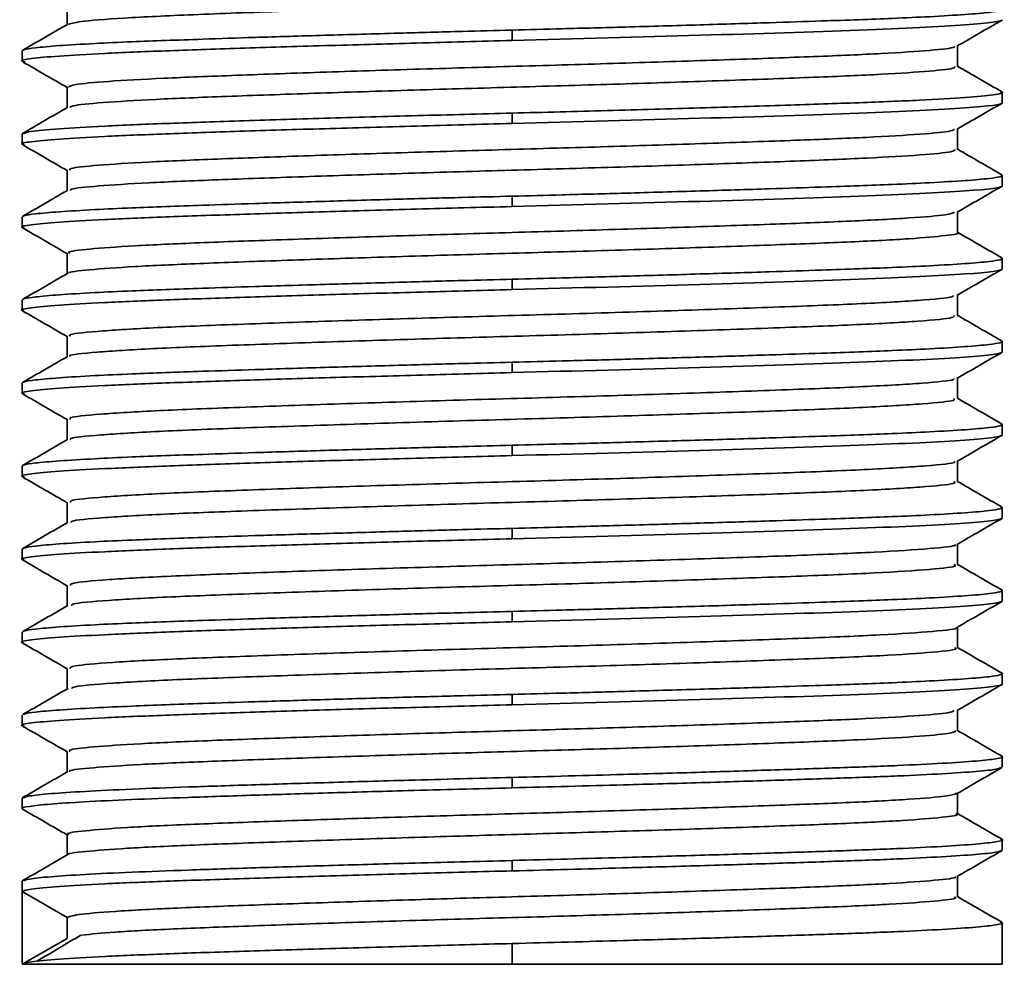
# Model space of a CAD drawing. Units: millimetres. Extents: x 54 to 177, y 84 to 198.
# Drawn here: x 81 to 93, y 139 to 151 of the extents above; entities that cross this region are included whole.
import ezdxf

# ---------------------------------------------------------------- set-up
doc = ezdxf.new("R2010")
doc.units = ezdxf.units.MM

msp = doc.modelspace()

# ---------------------------------------------------------------- linework, layer by layer
at = {"color": 7, "linetype": 'Continuous', "lineweight": 35}
for p, q in [((81.117, 151.114), (81.117, 150.854)), ((86.794, 150.651), (86.794, 150.784)), ((92.471, 150.321), (92.471, 150.581)), ((80.544, 150.519), (80.544, 150.387)), ((81.117, 150.056), (81.117, 149.795)), ((93.044, 149.858), (93.044, 149.99)), ((86.794, 149.593), (86.794, 149.725)), ((80.544, 149.461), (80.544, 149.328)), ((92.471, 149.262), (92.471, 149.523)), ((81.117, 148.998), (81.117, 148.737)), ((93.044, 148.799), (93.044, 148.932)), ((86.794, 148.535), (86.794, 148.667)), ((92.471, 148.204), (92.471, 148.465)), ((80.544, 148.402), (80.544, 148.27)), ((81.117, 147.939), (81.117, 147.679)), ((93.044, 147.741), (93.044, 147.873)), ((86.794, 147.476), (86.794, 147.609)), ((80.544, 147.344), (80.544, 147.212)), ((92.471, 147.146), (92.471, 147.406)), ((81.117, 146.881), (81.117, 146.62)), ((93.044, 146.683), (93.044, 146.815)), ((86.794, 146.418), (86.794, 146.55)), ((80.544, 146.286), (80.544, 146.153)), ((92.471, 146.087), (92.471, 146.348)), ((81.117, 145.823), (81.117, 145.562)), ((93.044, 145.624), (93.044, 145.757)), ((86.794, 145.36), (86.794, 145.492)), ((92.471, 145.029), (92.471, 145.29)), ((80.544, 145.227), (80.544, 145.095)), ((81.117, 144.764), (81.117, 144.504)), ((93.044, 144.566), (93.044, 144.698)), ((86.794, 144.301), (86.794, 144.433)), ((80.544, 144.169), (80.544, 144.037)), ((92.471, 143.971), (92.471, 144.231)), ((81.117, 143.706), (81.117, 143.445)), ((93.044, 143.508), (93.044, 143.64)), ((86.794, 143.243), (86.794, 143.375)), ((92.471, 142.912), (92.471, 143.173)), ((80.544, 143.111), (80.544, 142.978)), ((81.117, 142.648), (81.117, 142.387)), ((93.044, 142.449), (93.044, 142.582)), ((86.794, 142.185), (86.794, 142.317)), ((80.544, 142.052), (80.544, 141.92)), ((92.471, 141.854), (92.471, 142.115)), ((81.117, 141.589), (81.117, 141.328)), ((93.044, 141.391), (93.044, 141.523)), ((86.794, 141.126), (86.794, 141.259)), ((92.468, 141.055), (92.453, 141.06)), ((92.471, 140.796), (92.471, 141.056)), ((80.544, 140.994), (80.544, 140.862)), ((81.117, 140.531), (81.117, 140.27)), ((93.044, 140.333), (93.044, 140.465)), ((86.794, 140.068), (86.794, 140.2)), ((80.544, 139.936), (80.544, 139.804)), ((92.471, 139.737), (92.471, 139.998)), ((80.544, 139.803), (81.117, 139.473)), ((80.544, 138.877), (80.544, 139.803)), ((81.117, 139.473), (81.117, 139.208)), ((93.044, 138.877), (93.044, 139.406)), ((81.117, 139.208), (80.544, 138.877)), ((86.794, 138.877), (86.794, 139.142)), ((80.544, 138.877), (86.794, 138.877)), ((86.794, 138.877), (93.044, 138.877))]:
    msp.add_line(p, q, dxfattribs=at)
for points, knots in [([(81.134, 150.856), (81.18, 150.87), (81.276, 150.898), (81.889, 150.943), (82.817, 150.985), (84.021, 151.029), (85.412, 151.075), (86.896, 151.117), (88.373, 151.16), (89.744, 151.206), (90.916, 151.249), (91.802, 151.292), (92.37, 151.337), (92.433, 151.365), (92.463, 151.379)], [0, 0, 0, 0, 0.077933, 0.163037, 0.246485, 0.330355, 0.415462, 0.498935, 0.582777, 0.667886, 0.751385, 0.8352, 0.92031, 1, 1, 1, 1]), ([(86.794, 150.784), (87.006, 150.789), (87.492, 150.802), (88.3, 150.824), (89.195, 150.85), (90.034, 150.876), (90.702, 150.898), (91.221, 150.916), (91.689, 150.934), (92.164, 150.956), (92.592, 150.982), (92.884, 151.008), (93.016, 151.03), (93.055, 151.045), (93.036, 151.053), (93.03, 151.055)], [0, 0, 0, 0, 0.063186, 0.144259, 0.243203, 0.341999, 0.423072, 0.486406, 0.549667, 0.63074, 0.729609, 0.828478, 0.909551, 0.972812, 1, 1, 1, 1]), ([(81.122, 150.856), (81.026, 150.801), (80.833, 150.69), (80.641, 150.579), (80.545, 150.523)], [0, 0, 0, 0, 0.499984, 1, 1, 1, 1]), ([(86.794, 150.651), (87.612, 150.673), (88.43, 150.695), (89.942, 150.739), (90.635, 150.761), (91.792, 150.806), (92.255, 150.828), (92.881, 150.872), (93.044, 150.894), (93.044, 150.916)], [0, 0, 0, 0, 0.25, 0.25, 0.5, 0.5, 0.75, 0.75, 1, 1, 1, 1]), ([(92.464, 150.577), (92.56, 150.633), (92.751, 150.743), (92.942, 150.854), (93.038, 150.909)], [0, 0, 0, 0, 0.4999785, 1, 1, 1, 1]), ([(80.556, 150.525), (80.561, 150.529), (80.575, 150.539), (80.708, 150.559), (80.994, 150.585), (81.424, 150.611), (81.898, 150.633), (82.367, 150.651), (82.885, 150.669), (83.554, 150.692), (84.392, 150.717), (85.287, 150.743), (86.095, 150.765), (86.581, 150.778), (86.794, 150.784)], [0, 0, 0, 0, 0.041977, 0.127371, 0.231508, 0.335646, 0.42104, 0.487672, 0.554227, 0.639621, 0.743836, 0.847899, 0.933293, 1, 1, 1, 1]), ([(80.583, 150.376), (80.567, 150.379), (80.503, 150.394), (80.635, 150.42), (80.98, 150.453), (81.565, 150.486), (82.346, 150.519), (83.299, 150.552), (84.387, 150.585), (85.567, 150.618), (86.385, 150.64), (86.794, 150.651)], [0, 0, 0, 0, 0.039316, 0.159401, 0.279487, 0.399572, 0.519658, 0.639743, 0.759829, 0.879914, 1, 1, 1, 1]), ([(81.135, 150.056), (81.15, 150.067), (81.181, 150.091), (81.606, 150.13), (82.306, 150.17), (83.258, 150.207), (84.403, 150.248), (85.683, 150.289), (87.019, 150.327), (88.344, 150.366), (89.588, 150.407), (90.673, 150.446), (91.551, 150.484), (92.149, 150.525), (92.445, 150.557), (92.434, 150.573), (92.432, 150.577)], [0, 0, 0, 0, 0.06453, 0.141228, 0.217531, 0.292273, 0.368612, 0.445292, 0.520304, 0.596036, 0.672841, 0.748593, 0.82359, 0.900263, 0.976615, 1, 1, 1, 1]), ([(80.557, 150.376), (80.652, 150.321), (80.839, 150.213), (81.026, 150.105), (81.117, 150.053)], [0, 0, 0, 0, 0.511904, 1, 1, 1, 1]), ([(81.151, 149.797), (81.164, 149.806), (81.196, 149.828), (81.607, 149.865), (82.306, 149.906), (83.258, 149.943), (84.403, 149.983), (85.683, 150.024), (87.019, 150.062), (88.344, 150.101), (89.588, 150.143), (90.673, 150.182), (91.55, 150.22), (92.153, 150.261), (92.459, 150.295), (92.44, 150.314), (92.433, 150.321)], [0, 0, 0, 0, 0.053553, 0.129872, 0.205797, 0.28017, 0.356131, 0.432433, 0.507074, 0.582432, 0.658857, 0.734235, 0.808861, 0.885155, 0.96113, 1, 1, 1, 1]), ([(93.04, 149.996), (92.944, 150.051), (92.754, 150.161), (92.565, 150.27), (92.471, 150.325)], [0, 0, 0, 0, 0.5069588, 1, 1, 1, 1]), ([(86.794, 149.725), (87.199, 149.736), (88.017, 149.757), (89.201, 149.791), (90.292, 149.826), (91.242, 149.858), (92.021, 149.89), (92.609, 149.924), (92.952, 149.958), (93.084, 149.982), (93.026, 149.995), (93.015, 149.998)], [0, 0, 0, 0, 0.120082, 0.24252, 0.364958, 0.48504, 0.605122, 0.72756, 0.849998, 0.97008, 1, 1, 1, 1]), ([(86.794, 149.593), (87.612, 149.615), (88.43, 149.637), (89.942, 149.681), (90.635, 149.703), (91.792, 149.747), (92.255, 149.769), (92.881, 149.813), (93.044, 149.836), (93.044, 149.858)], [0, 0, 0, 0, 0.25, 0.25, 0.5, 0.5, 0.75, 0.75, 1, 1, 1, 1]), ([(92.468, 149.522), (92.564, 149.577), (92.755, 149.687), (92.946, 149.798), (93.042, 149.853)], [0, 0, 0, 0, 0.49998, 1, 1, 1, 1]), ([(81.12, 149.797), (81.024, 149.741), (80.831, 149.63), (80.639, 149.519), (80.543, 149.463)], [0, 0, 0, 0, 0.499977, 1, 1, 1, 1]), ([(80.561, 149.465), (80.582, 149.474), (80.627, 149.494), (80.986, 149.527), (81.565, 149.561), (82.347, 149.593), (83.296, 149.625), (84.386, 149.659), (85.571, 149.693), (86.389, 149.715), (86.794, 149.725)], [0, 0, 0, 0, 0.107546, 0.236099, 0.364653, 0.490733, 0.616813, 0.745366, 0.87392, 1, 1, 1, 1]), ([(80.573, 149.32), (80.562, 149.323), (80.503, 149.337), (80.637, 149.361), (80.979, 149.395), (81.565, 149.428), (82.346, 149.461), (83.299, 149.494), (84.387, 149.527), (85.567, 149.56), (86.385, 149.582), (86.794, 149.593)], [0, 0, 0, 0, 0.029284, 0.150624, 0.271963, 0.393303, 0.514642, 0.635982, 0.757321, 0.878661, 1, 1, 1, 1]), ([(81.153, 148.998), (81.15, 149.005), (81.142, 149.026), (81.479, 149.061), (82.111, 149.102), (83.009, 149.14), (84.111, 149.18), (85.367, 149.221), (86.695, 149.26), (88.029, 149.298), (89.3, 149.339), (90.428, 149.379), (91.36, 149.416), (92.032, 149.457), (92.409, 149.493), (92.426, 149.514), (92.433, 149.521)], [0, 0, 0, 0, 0.045952, 0.122018, 0.198205, 0.272677, 0.348213, 0.424599, 0.499724, 0.574511, 0.650842, 0.726635, 0.800996, 0.87702, 0.953238, 1, 1, 1, 1]), ([(80.551, 149.321), (80.647, 149.266), (80.835, 149.157), (81.024, 149.047), (81.117, 148.994)], [0, 0, 0, 0, 0.50674, 1, 1, 1, 1]), ([(81.16, 148.741), (81.16, 148.746), (81.159, 148.764), (81.483, 148.797), (82.11, 148.838), (83.009, 148.875), (84.111, 148.915), (85.367, 148.956), (86.695, 148.995), (88.029, 149.033), (89.3, 149.074), (90.429, 149.114), (91.36, 149.152), (92.034, 149.192), (92.423, 149.23), (92.438, 149.253), (92.444, 149.262)], [0, 0, 0, 0, 0.030025, 0.106536, 0.183166, 0.258073, 0.33405, 0.410882, 0.486444, 0.561667, 0.638444, 0.714679, 0.789474, 0.865942, 0.942604, 1, 1, 1, 1]), ([(93.036, 148.939), (92.94, 148.995), (92.752, 149.104), (92.563, 149.213), (92.471, 149.266)], [0, 0, 0, 0, 0.510184, 1, 1, 1, 1]), ([(86.794, 148.667), (87.006, 148.672), (87.491, 148.685), (88.299, 148.707), (89.195, 148.733), (90.033, 148.759), (90.701, 148.781), (91.221, 148.799), (91.689, 148.817), (92.164, 148.84), (92.593, 148.865), (92.883, 148.891), (93.017, 148.913), (93.056, 148.929), (93.033, 148.938), (93.025, 148.941)], [0, 0, 0, 0, 0.062509, 0.142805, 0.240871, 0.33865, 0.418946, 0.481741, 0.544396, 0.624691, 0.722612, 0.820533, 0.900829, 0.963483, 1, 1, 1, 1]), ([(86.794, 148.535), (87.612, 148.557), (88.43, 148.579), (89.942, 148.623), (90.635, 148.645), (91.792, 148.689), (92.255, 148.711), (92.881, 148.755), (93.044, 148.777), (93.044, 148.799)], [0, 0, 0, 0, 0.25, 0.25, 0.5, 0.5, 0.75, 0.75, 1, 1, 1, 1]), ([(81.124, 148.741), (81.028, 148.686), (80.835, 148.574), (80.643, 148.463), (80.547, 148.408)], [0, 0, 0, 0, 0.499979, 1, 1, 1, 1]), ([(92.463, 148.46), (92.559, 148.515), (92.75, 148.626), (92.941, 148.736), (93.036, 148.791)], [0, 0, 0, 0, 0.499986, 1, 1, 1, 1]), ([(80.558, 148.41), (80.563, 148.413), (80.577, 148.423), (80.709, 148.443), (80.994, 148.468), (81.424, 148.494), (81.898, 148.516), (82.367, 148.535), (82.885, 148.553), (83.553, 148.575), (84.391, 148.601), (85.287, 148.627), (86.095, 148.649), (86.581, 148.661), (86.794, 148.667)], [0, 0, 0, 0, 0.037268, 0.123081, 0.227731, 0.332381, 0.418195, 0.485154, 0.55196, 0.637774, 0.742577, 0.847077, 0.93289, 1, 1, 1, 1]), ([(80.57, 148.263), (80.56, 148.265), (80.504, 148.279), (80.637, 148.303), (80.979, 148.336), (81.565, 148.369), (82.346, 148.402), (83.299, 148.435), (84.387, 148.468), (85.567, 148.502), (86.385, 148.524), (86.794, 148.535)], [0, 0, 0, 0, 0.026785, 0.148436, 0.270088, 0.39174, 0.513392, 0.635044, 0.756696, 0.878348, 1, 1, 1, 1]), ([(81.152, 147.939), (81.143, 147.944), (81.109, 147.961), (81.372, 147.993), (81.93, 148.034), (82.772, 148.073), (83.829, 148.111), (85.054, 148.152), (86.372, 148.192), (87.711, 148.23), (89.003, 148.271), (90.172, 148.311), (91.156, 148.349), (91.894, 148.389), (92.352, 148.427), (92.411, 148.45), (92.436, 148.46)], [0, 0, 0, 0, 0.027965, 0.104216, 0.181104, 0.25651, 0.332058, 0.408968, 0.485114, 0.560064, 0.63674, 0.713389, 0.788318, 0.864509, 0.941411, 1, 1, 1, 1]), ([(80.55, 148.263), (80.645, 148.208), (80.834, 148.099), (81.023, 147.989), (81.117, 147.935)], [0, 0, 0, 0, 0.505705, 1, 1, 1, 1]), ([(81.144, 147.683), (81.141, 147.685), (81.119, 147.7), (81.378, 147.729), (81.928, 147.77), (82.773, 147.808), (83.829, 147.847), (85.054, 147.888), (86.372, 147.928), (87.711, 147.965), (89.003, 148.006), (90.173, 148.047), (91.153, 148.084), (91.907, 148.124), (92.341, 148.165), (92.522, 148.191), (92.471, 148.204), (92.47, 148.204)], [0, 0, 0, 0, 0.011445, 0.087641, 0.164473, 0.239825, 0.315319, 0.392173, 0.468265, 0.54316, 0.619781, 0.696375, 0.771249, 0.847386, 0.924232, 0.999665, 1, 1, 1, 1]), ([(93.044, 147.876), (92.948, 147.932), (92.757, 148.042), (92.566, 148.153), (92.471, 148.208)], [0, 0, 0, 0, 0.503105, 1, 1, 1, 1]), ([(86.794, 147.609), (87.006, 147.614), (87.491, 147.627), (88.299, 147.649), (89.195, 147.675), (90.033, 147.701), (90.701, 147.723), (91.221, 147.741), (91.689, 147.759), (92.164, 147.781), (92.592, 147.807), (92.884, 147.833), (93.015, 147.855), (93.055, 147.869), (93.038, 147.877), (93.034, 147.878)], [0, 0, 0, 0, 0.063617, 0.145338, 0.245148, 0.344662, 0.426384, 0.490297, 0.554064, 0.635786, 0.735445, 0.835106, 0.916827, 0.980594, 1, 1, 1, 1]), ([(81.124, 147.683), (81.028, 147.627), (80.836, 147.516), (80.643, 147.405), (80.547, 147.35)], [0, 0, 0, 0, 0.499981, 1, 1, 1, 1]), ([(86.794, 147.476), (87.612, 147.498), (88.43, 147.52), (89.942, 147.565), (90.635, 147.587), (91.792, 147.631), (92.255, 147.653), (92.881, 147.697), (93.044, 147.719), (93.044, 147.741)], [0, 0, 0, 0, 0.25, 0.25, 0.5, 0.5, 0.75, 0.75, 1, 1, 1, 1]), ([(92.464, 147.402), (92.559, 147.457), (92.751, 147.568), (92.942, 147.678), (93.037, 147.733)], [0, 0, 0, 0, 0.499981, 1, 1, 1, 1]), ([(80.559, 147.352), (80.563, 147.355), (80.577, 147.365), (80.709, 147.384), (80.994, 147.41), (81.424, 147.436), (81.898, 147.458), (82.367, 147.476), (82.885, 147.494), (83.553, 147.517), (84.391, 147.542), (85.287, 147.568), (86.095, 147.59), (86.581, 147.603), (86.794, 147.609)], [0, 0, 0, 0, 0.036421, 0.12231, 0.227052, 0.331794, 0.417683, 0.484701, 0.551563, 0.637452, 0.74235, 0.84694, 0.932829, 1, 1, 1, 1]), ([(80.562, 147.207), (80.556, 147.208), (80.504, 147.221), (80.639, 147.245), (80.979, 147.278), (81.565, 147.311), (82.346, 147.344), (83.299, 147.377), (84.387, 147.41), (85.567, 147.443), (86.385, 147.465), (86.794, 147.476)], [0, 0, 0, 0, 0.018884, 0.141524, 0.264163, 0.386803, 0.509442, 0.632082, 0.754721, 0.877361, 1, 1, 1, 1]), ([(81.162, 146.881), (81.152, 146.887), (81.114, 146.907), (81.455, 146.943), (82.156, 146.989), (83.191, 147.03), (84.464, 147.075), (85.898, 147.121), (87.391, 147.162), (88.845, 147.207), (90.157, 147.252), (91.248, 147.294), (92.016, 147.339), (92.42, 147.376), (92.418, 147.396), (92.418, 147.402)], [0, 0, 0, 0, 0.034882, 0.119757, 0.204879, 0.288095, 0.372951, 0.458086, 0.541308, 0.626146, 0.711293, 0.794521, 0.879341, 0.9645, 1, 1, 1, 1]), ([(80.547, 147.207), (80.642, 147.152), (80.832, 147.042), (81.022, 146.932), (81.117, 146.877)], [0, 0, 0, 0, 0.502964, 1, 1, 1, 1]), ([(81.156, 146.625), (81.152, 146.628), (81.128, 146.645), (81.462, 146.679), (82.154, 146.724), (83.192, 146.766), (84.464, 146.81), (85.898, 146.856), (87.391, 146.897), (88.844, 146.942), (90.157, 146.988), (91.247, 147.029), (92.02, 147.074), (92.439, 147.114), (92.43, 147.137), (92.427, 147.145)], [0, 0, 0, 0, 0.01686, 0.101879, 0.187148, 0.270506, 0.355508, 0.440788, 0.524152, 0.609136, 0.694429, 0.777799, 0.862764, 0.948069, 1, 1, 1, 1]), ([(93.042, 146.82), (92.945, 146.875), (92.755, 146.985), (92.565, 147.095), (92.471, 147.15)], [0, 0, 0, 0, 0.505675, 1, 1, 1, 1]), ([(86.794, 146.55), (87.006, 146.556), (87.491, 146.568), (88.299, 146.59), (89.195, 146.616), (90.033, 146.642), (90.701, 146.664), (91.221, 146.683), (91.689, 146.701), (92.164, 146.723), (92.592, 146.749), (92.884, 146.775), (93.016, 146.797), (93.055, 146.812), (93.036, 146.82), (93.03, 146.822)], [0, 0, 0, 0, 0.06314, 0.144253, 0.243321, 0.342091, 0.423204, 0.486643, 0.549935, 0.631047, 0.729964, 0.828882, 0.909994, 0.973286, 1, 1, 1, 1]), ([(86.794, 146.418), (87.612, 146.44), (88.43, 146.462), (89.942, 146.506), (90.635, 146.528), (91.792, 146.572), (92.255, 146.594), (92.881, 146.638), (93.044, 146.661), (93.044, 146.683)], [0, 0, 0, 0, 0.25, 0.25, 0.5, 0.5, 0.75, 0.75, 1, 1, 1, 1]), ([(92.464, 146.344), (92.56, 146.399), (92.751, 146.509), (92.942, 146.62), (93.038, 146.675)], [0, 0, 0, 0, 0.499979, 1, 1, 1, 1]), ([(81.126, 146.625), (81.029, 146.57), (80.837, 146.459), (80.645, 146.348), (80.549, 146.292)], [0, 0, 0, 0, 0.499985, 1, 1, 1, 1]), ([(80.56, 146.294), (80.564, 146.297), (80.579, 146.307), (80.709, 146.326), (80.994, 146.352), (81.424, 146.378), (81.898, 146.4), (82.367, 146.418), (82.885, 146.436), (83.553, 146.458), (84.391, 146.484), (85.287, 146.51), (86.095, 146.532), (86.581, 146.545), (86.794, 146.55)], [0, 0, 0, 0, 0.03313, 0.119313, 0.224412, 0.329512, 0.415694, 0.482941, 0.550029, 0.636211, 0.74147, 0.846414, 0.932597, 1, 1, 1, 1]), ([(80.58, 146.144), (80.565, 146.147), (80.503, 146.161), (80.636, 146.186), (80.98, 146.22), (81.565, 146.253), (82.346, 146.286), (83.299, 146.319), (84.387, 146.352), (85.567, 146.385), (86.385, 146.407), (86.794, 146.418)], [0, 0, 0, 0, 0.035841, 0.156361, 0.27688, 0.3974, 0.51792, 0.63844, 0.75896, 0.87948, 1, 1, 1, 1]), ([(81.164, 145.823), (81.155, 145.83), (81.128, 145.851), (81.5, 145.889), (82.231, 145.934), (83.289, 145.975), (84.579, 146.021), (86.021, 146.066), (87.514, 146.107), (88.96, 146.152), (90.257, 146.198), (91.326, 146.239), (92.064, 146.284), (92.437, 146.32), (92.425, 146.339), (92.422, 146.344)], [0, 0, 0, 0, 0.04186, 0.126858, 0.211863, 0.295048, 0.380031, 0.465051, 0.548237, 0.633205, 0.718239, 0.801426, 0.886378, 0.971426, 1, 1, 1, 1]), ([(80.555, 146.144), (80.65, 146.089), (80.838, 145.98), (81.025, 145.872), (81.117, 145.819)], [0, 0, 0, 0, 0.509802, 1, 1, 1, 1]), ([(81.164, 145.563), (81.158, 145.569), (81.138, 145.588), (81.503, 145.624), (82.23, 145.669), (83.289, 145.711), (84.579, 145.756), (86.021, 145.801), (87.514, 145.843), (88.96, 145.888), (90.257, 145.933), (91.325, 145.974), (92.069, 146.02), (92.454, 146.058), (92.432, 146.08), (92.425, 146.087)], [0, 0, 0, 0, 0.0312092, 0.1157167, 0.2002306, 0.2829358, 0.3674281, 0.4519568, 0.5346628, 0.6191395, 0.7036827, 0.7863901, 0.8708509, 0.9554084, 1, 1, 1, 1]), ([(93.041, 145.762), (92.944, 145.818), (92.755, 145.927), (92.565, 146.037), (92.471, 146.091)], [0, 0, 0, 0, 0.506588, 1, 1, 1, 1]), ([(86.794, 145.492), (87.006, 145.497), (87.491, 145.51), (88.299, 145.532), (89.195, 145.558), (90.033, 145.584), (90.701, 145.606), (91.221, 145.624), (91.689, 145.642), (92.164, 145.665), (92.593, 145.69), (92.884, 145.716), (93.016, 145.738), (93.055, 145.753), (93.035, 145.762), (93.029, 145.764)], [0, 0, 0, 0, 0.062994, 0.143922, 0.242767, 0.34131, 0.422238, 0.485535, 0.548683, 0.629611, 0.728303, 0.826995, 0.907923, 0.97107, 1, 1, 1, 1]), ([(81.12, 145.563), (81.024, 145.508), (80.831, 145.397), (80.639, 145.285), (80.543, 145.23)], [0, 0, 0, 0, 0.49998, 1, 1, 1, 1]), ([(86.794, 145.36), (87.612, 145.382), (88.43, 145.404), (89.942, 145.448), (90.635, 145.47), (91.792, 145.514), (92.255, 145.536), (92.881, 145.58), (93.044, 145.602), (93.044, 145.624)], [0, 0, 0, 0, 0.25, 0.25, 0.5, 0.5, 0.75, 0.75, 1, 1, 1, 1]), ([(92.468, 145.288), (92.563, 145.343), (92.755, 145.454), (92.946, 145.564), (93.041, 145.62)], [0, 0, 0, 0, 0.499977, 1, 1, 1, 1]), ([(80.553, 145.232), (80.558, 145.236), (80.572, 145.247), (80.708, 145.268), (80.994, 145.293), (81.424, 145.319), (81.898, 145.341), (82.367, 145.36), (82.885, 145.378), (83.553, 145.4), (84.391, 145.426), (85.287, 145.452), (86.095, 145.474), (86.581, 145.486), (86.794, 145.492)], [0, 0, 0, 0, 0.048199, 0.133038, 0.236499, 0.339961, 0.4248, 0.490999, 0.557039, 0.641879, 0.7455, 0.848806, 0.933645, 1, 1, 1, 1]), ([(80.574, 145.087), (80.562, 145.09), (80.503, 145.103), (80.637, 145.128), (80.979, 145.161), (81.565, 145.194), (82.346, 145.227), (83.299, 145.26), (84.387, 145.294), (85.567, 145.327), (86.385, 145.349), (86.794, 145.36)], [0, 0, 0, 0, 0.029848, 0.151117, 0.272386, 0.393655, 0.514924, 0.636193, 0.757462, 0.878731, 1, 1, 1, 1]), ([(81.162, 144.764), (81.157, 144.773), (81.143, 144.795), (81.547, 144.834), (82.308, 144.879), (83.388, 144.921), (84.694, 144.966), (86.144, 145.011), (87.637, 145.052), (89.075, 145.098), (90.355, 145.143), (91.401, 145.184), (92.111, 145.23), (92.458, 145.265), (92.433, 145.283), (92.427, 145.288)], [0, 0, 0, 0, 0.048604, 0.133266, 0.217693, 0.300457, 0.385106, 0.469551, 0.55231, 0.636946, 0.721407, 0.804163, 0.888786, 0.973264, 1, 1, 1, 1]), ([(80.551, 145.087), (80.647, 145.032), (80.835, 144.923), (81.024, 144.814), (81.117, 144.76)], [0, 0, 0, 0, 0.506961, 1, 1, 1, 1]), ([(93.034, 144.707), (92.938, 144.762), (92.751, 144.871), (92.563, 144.979), (92.471, 145.032)], [0, 0, 0, 0, 0.511951, 1, 1, 1, 1]), ([(81.168, 144.508), (81.167, 144.513), (81.16, 144.533), (81.551, 144.57), (82.307, 144.615), (83.388, 144.656), (84.694, 144.701), (86.144, 144.746), (87.637, 144.788), (89.075, 144.833), (90.355, 144.878), (91.4, 144.92), (92.114, 144.965), (92.468, 145.002), (92.435, 145.023), (92.425, 145.029)], [0, 0, 0, 0, 0.033216, 0.118272, 0.203093, 0.286243, 0.371286, 0.456124, 0.53927, 0.6243, 0.709155, 0.792297, 0.877314, 0.962186, 1, 1, 1, 1]), ([(86.794, 144.433), (87.006, 144.439), (87.491, 144.452), (88.299, 144.474), (89.195, 144.5), (90.033, 144.526), (90.701, 144.548), (91.221, 144.566), (91.689, 144.584), (92.164, 144.606), (92.593, 144.632), (92.883, 144.658), (93.017, 144.68), (93.056, 144.696), (93.033, 144.705), (93.023, 144.709)], [0, 0, 0, 0, 0.062314, 0.142372, 0.240156, 0.337636, 0.417694, 0.480312, 0.54278, 0.622838, 0.720468, 0.818098, 0.898156, 0.960624, 1, 1, 1, 1]), ([(86.794, 144.301), (87.612, 144.323), (88.43, 144.345), (89.942, 144.389), (90.635, 144.412), (91.792, 144.456), (92.255, 144.478), (92.881, 144.522), (93.044, 144.544), (93.044, 144.566)], [0, 0, 0, 0, 0.25, 0.25, 0.5, 0.5, 0.75, 0.75, 1, 1, 1, 1]), ([(92.467, 144.229), (92.562, 144.284), (92.753, 144.394), (92.944, 144.505), (93.04, 144.56)], [0, 0, 0, 0, 0.499984, 1, 1, 1, 1]), ([(81.123, 144.507), (81.027, 144.452), (80.835, 144.341), (80.643, 144.23), (80.546, 144.174)], [0, 0, 0, 0, 0.499979, 1, 1, 1, 1]), ([(80.558, 144.176), (80.562, 144.179), (80.576, 144.19), (80.709, 144.209), (80.994, 144.235), (81.424, 144.261), (81.898, 144.283), (82.367, 144.301), (82.885, 144.319), (83.553, 144.342), (84.391, 144.367), (85.287, 144.393), (86.095, 144.415), (86.581, 144.428), (86.794, 144.433)], [0, 0, 0, 0, 0.038419, 0.12413, 0.228655, 0.333179, 0.41889, 0.48577, 0.552486, 0.638197, 0.742885, 0.84725, 0.932961, 1, 1, 1, 1]), ([(80.571, 144.029), (80.561, 144.032), (80.503, 144.045), (80.637, 144.07), (80.979, 144.103), (81.565, 144.136), (82.346, 144.169), (83.299, 144.202), (84.387, 144.235), (85.567, 144.268), (86.385, 144.29), (86.794, 144.301)], [0, 0, 0, 0, 0.027445, 0.149015, 0.270584, 0.392153, 0.513723, 0.635292, 0.756861, 0.878431, 1, 1, 1, 1]), ([(81.158, 143.706), (81.158, 143.715), (81.158, 143.739), (81.596, 143.78), (82.387, 143.824), (83.488, 143.866), (84.81, 143.911), (86.268, 143.956), (87.76, 143.998), (89.188, 144.043), (90.451, 144.088), (91.475, 144.13), (92.152, 144.175), (92.472, 144.208), (92.44, 144.226), (92.435, 144.229)], [0, 0, 0, 0, 0.055681, 0.140606, 0.225055, 0.308042, 0.392957, 0.477426, 0.560404, 0.645308, 0.729797, 0.812767, 0.89766, 0.982167, 1, 1, 1, 1]), ([(80.55, 144.03), (80.646, 143.974), (80.835, 143.865), (81.023, 143.756), (81.117, 143.702)], [0, 0, 0, 0, 0.505991, 1, 1, 1, 1]), ([(81.171, 143.45), (81.173, 143.457), (81.18, 143.477), (81.6, 143.515), (82.386, 143.56), (83.489, 143.601), (84.81, 143.647), (86.268, 143.692), (87.76, 143.733), (89.188, 143.779), (90.452, 143.823), (91.474, 143.865), (92.157, 143.911), (92.482, 143.946), (92.439, 143.965), (92.427, 143.971)], [0, 0, 0, 0, 0.038777, 0.124052, 0.208848, 0.292177, 0.377441, 0.462258, 0.545578, 0.630831, 0.715667, 0.798978, 0.884221, 0.969076, 1, 1, 1, 1]), ([(93.042, 143.644), (92.946, 143.7), (92.756, 143.81), (92.565, 143.92), (92.471, 143.974)], [0, 0, 0, 0, 0.505103, 1, 1, 1, 1]), ([(86.794, 143.375), (87.006, 143.381), (87.491, 143.393), (88.299, 143.415), (89.195, 143.441), (90.033, 143.467), (90.701, 143.489), (91.221, 143.508), (91.689, 143.526), (92.164, 143.548), (92.592, 143.574), (92.884, 143.6), (93.016, 143.622), (93.055, 143.637), (93.036, 143.644), (93.031, 143.647)], [0, 0, 0, 0, 0.063201, 0.144401, 0.243581, 0.34245, 0.42365, 0.487163, 0.550522, 0.631721, 0.730744, 0.829767, 0.910966, 0.974325, 1, 1, 1, 1]), ([(81.125, 143.45), (81.029, 143.394), (80.836, 143.283), (80.644, 143.172), (80.548, 143.116)], [0, 0, 0, 0, 0.49998, 1, 1, 1, 1]), ([(86.794, 143.243), (87.612, 143.265), (88.43, 143.287), (89.942, 143.331), (90.635, 143.353), (91.792, 143.397), (92.255, 143.419), (92.881, 143.463), (93.044, 143.486), (93.044, 143.508)], [0, 0, 0, 0, 0.25, 0.25, 0.5, 0.5, 0.75, 0.75, 1, 1, 1, 1]), ([(92.458, 143.166), (92.554, 143.221), (92.745, 143.332), (92.936, 143.442), (93.032, 143.497)], [0, 0, 0, 0, 0.4999817, 1, 1, 1, 1]), ([(80.559, 143.119), (80.563, 143.121), (80.578, 143.131), (80.709, 143.151), (80.994, 143.177), (81.424, 143.203), (81.898, 143.225), (82.367, 143.243), (82.885, 143.261), (83.553, 143.283), (84.391, 143.309), (85.287, 143.335), (86.095, 143.357), (86.581, 143.37), (86.794, 143.375)], [0, 0, 0, 0, 0.035407, 0.121386, 0.226238, 0.33109, 0.41707, 0.484159, 0.551082, 0.637061, 0.742079, 0.84677, 0.932749, 1, 1, 1, 1]), ([(80.561, 142.974), (80.555, 142.975), (80.504, 142.988), (80.639, 143.011), (80.979, 143.045), (81.565, 143.078), (82.346, 143.111), (83.299, 143.144), (84.387, 143.177), (85.567, 143.21), (86.385, 143.232), (86.794, 143.243)], [0, 0, 0, 0, 0.017189, 0.140041, 0.262892, 0.385743, 0.508595, 0.631446, 0.754297, 0.877149, 1, 1, 1, 1]), ([(81.152, 142.648), (81.158, 142.658), (81.174, 142.683), (81.649, 142.725), (82.468, 142.769), (83.59, 142.811), (84.927, 142.857), (86.392, 142.901), (87.882, 142.943), (89.301, 142.989), (90.545, 143.033), (91.549, 143.075), (92.186, 143.121), (92.483, 143.151), (92.454, 143.166), (92.453, 143.166)], [0, 0, 0, 0, 0.063246, 0.148998, 0.234027, 0.317848, 0.403592, 0.488644, 0.57245, 0.658186, 0.74326, 0.827053, 0.91278, 0.997875, 1, 1, 1, 1]), ([(80.546, 142.974), (80.642, 142.919), (80.832, 142.809), (81.022, 142.699), (81.117, 142.644)], [0, 0, 0, 0, 0.502567, 1, 1, 1, 1]), ([(81.176, 142.394), (81.183, 142.401), (81.204, 142.422), (81.653, 142.461), (82.467, 142.505), (83.591, 142.547), (84.927, 142.592), (86.392, 142.637), (87.882, 142.678), (89.301, 142.724), (90.546, 142.769), (91.546, 142.81), (92.197, 142.856), (92.494, 142.89), (92.444, 142.908), (92.433, 142.912)], [0, 0, 0, 0, 0.041738, 0.127447, 0.212434, 0.296212, 0.381913, 0.466922, 0.550686, 0.636379, 0.721409, 0.80516, 0.890844, 0.975897, 1, 1, 1, 1]), ([(93.045, 142.584), (92.949, 142.64), (92.758, 142.75), (92.566, 142.861), (92.471, 142.916)], [0, 0, 0, 0, 0.5026197, 1, 1, 1, 1]), ([(86.794, 142.317), (87.006, 142.322), (87.491, 142.335), (88.299, 142.357), (89.195, 142.383), (90.033, 142.409), (90.701, 142.431), (91.221, 142.449), (91.689, 142.467), (92.164, 142.49), (92.592, 142.515), (92.884, 142.541), (93.015, 142.563), (93.055, 142.577), (93.039, 142.585), (93.035, 142.586)], [0, 0, 0, 0, 0.063741, 0.145637, 0.245668, 0.345383, 0.427278, 0.491337, 0.55524, 0.637135, 0.737006, 0.836877, 0.918773, 0.982675, 1, 1, 1, 1]), ([(81.129, 142.394), (81.033, 142.338), (80.841, 142.227), (80.648, 142.116), (80.552, 142.06)], [0, 0, 0, 0, 0.499982, 1, 1, 1, 1]), ([(86.794, 142.185), (87.612, 142.207), (88.43, 142.229), (89.942, 142.273), (90.635, 142.295), (91.792, 142.339), (92.255, 142.361), (92.881, 142.405), (93.044, 142.427), (93.044, 142.449)], [0, 0, 0, 0, 0.25, 0.25, 0.5, 0.5, 0.75, 0.75, 1, 1, 1, 1]), ([(92.463, 142.11), (92.559, 142.165), (92.75, 142.276), (92.941, 142.386), (93.037, 142.442)], [0, 0, 0, 0, 0.49998, 1, 1, 1, 1]), ([(80.564, 142.062), (80.567, 142.065), (80.581, 142.074), (80.71, 142.093), (80.994, 142.118), (81.424, 142.144), (81.898, 142.166), (82.367, 142.185), (82.885, 142.203), (83.553, 142.225), (84.391, 142.251), (85.287, 142.277), (86.095, 142.299), (86.581, 142.311), (86.794, 142.317)], [0, 0, 0, 0, 0.026859, 0.113601, 0.219382, 0.325163, 0.411904, 0.479588, 0.547102, 0.633844, 0.739794, 0.84541, 0.932151, 1, 1, 1, 1]), ([(80.572, 141.912), (80.561, 141.915), (80.503, 141.929), (80.637, 141.953), (80.979, 141.986), (81.565, 142.019), (82.346, 142.052), (83.299, 142.085), (84.387, 142.119), (85.567, 142.152), (86.385, 142.174), (86.794, 142.185)], [0, 0, 0, 0, 0.028246, 0.149715, 0.271184, 0.392653, 0.514123, 0.635592, 0.757061, 0.878531, 1, 1, 1, 1]), ([(81.155, 141.589), (81.147, 141.595), (81.123, 141.614), (81.418, 141.648), (82.009, 141.689), (82.876, 141.727), (83.954, 141.766), (85.193, 141.807), (86.516, 141.846), (87.853, 141.884), (89.137, 141.925), (90.288, 141.966), (91.249, 142.003), (91.957, 142.043), (92.375, 142.08), (92.414, 142.101), (92.43, 142.11)], [0, 0, 0, 0, 0.036101, 0.112494, 0.189293, 0.264452, 0.340217, 0.417119, 0.49303, 0.568077, 0.644825, 0.721315, 0.796159, 0.8725, 0.949321, 1, 1, 1, 1]), ([(80.55, 141.913), (80.646, 141.857), (80.835, 141.748), (81.024, 141.639), (81.117, 141.585)], [0, 0, 0, 0, 0.506094, 1, 1, 1, 1]), ([(81.154, 141.331), (81.15, 141.335), (81.133, 141.352), (81.421, 141.383), (82.008, 141.424), (82.877, 141.462), (83.954, 141.501), (85.193, 141.542), (86.516, 141.582), (87.853, 141.619), (89.136, 141.66), (90.288, 141.701), (91.249, 141.738), (91.96, 141.779), (92.4, 141.818), (92.439, 141.842), (92.457, 141.854)], [0, 0, 0, 0, 0.02385, 0.099878, 0.176309, 0.251109, 0.326511, 0.403045, 0.478592, 0.553281, 0.629661, 0.705785, 0.780271, 0.856247, 0.9327, 1, 1, 1, 1]), ([(93.041, 141.528), (92.945, 141.584), (92.755, 141.694), (92.565, 141.804), (92.471, 141.858)], [0, 0, 0, 0, 0.5060886, 1, 1, 1, 1]), ([(86.794, 141.259), (87.271, 141.271), (88.096, 141.293), (89.222, 141.325), (90.156, 141.355), (91.003, 141.383), (91.723, 141.41), (92.308, 141.439), (92.736, 141.468), (92.983, 141.497), (93.076, 141.517), (93.031, 141.529), (93.023, 141.531)], [0, 0, 0, 0, 0.141644, 0.244617, 0.350576, 0.453548, 0.559507, 0.662474, 0.768427, 0.871398, 0.977356, 1, 1, 1, 1]), ([(81.121, 141.331), (81.025, 141.275), (80.832, 141.164), (80.64, 141.053), (80.544, 140.997)], [0, 0, 0, 0, 0.499983, 1, 1, 1, 1]), ([(86.794, 141.126), (87.271, 141.139), (88.096, 141.16), (89.222, 141.193), (90.156, 141.222), (91.003, 141.251), (91.722, 141.277), (92.31, 141.306), (92.729, 141.335), (92.979, 141.362), (93.007, 141.377), (93.019, 141.384)], [0, 0, 0, 0, 0.149813, 0.258725, 0.370795, 0.479707, 0.591777, 0.700682, 0.812746, 0.921656, 1, 1, 1, 1]), ([(92.465, 141.052), (92.56, 141.108), (92.751, 141.218), (92.943, 141.329), (93.038, 141.384)], [0, 0, 0, 0, 0.499979, 1, 1, 1, 1]), ([(80.559, 140.999), (80.576, 141.007), (80.614, 141.024), (80.885, 141.052), (81.324, 141.081), (81.918, 141.11), (82.655, 141.137), (83.502, 141.165), (84.452, 141.194), (85.551, 141.226), (86.351, 141.247), (86.794, 141.259)], [0, 0, 0, 0, 0.091829, 0.203165, 0.311364, 0.4227, 0.530903, 0.642243, 0.750442, 0.861778, 1, 1, 1, 1]), ([(80.547, 140.862), (80.546, 140.862), (80.517, 140.871), (80.622, 140.89), (80.874, 140.919), (81.318, 140.948), (81.908, 140.977), (82.644, 141.004), (83.49, 141.032), (84.439, 141.062), (85.541, 141.093), (86.346, 141.115), (86.794, 141.126)], [0, 0, 0, 0, 0.003757, 0.109657, 0.218629, 0.324529, 0.4335, 0.539404, 0.64838, 0.75428, 0.863251, 1, 1, 1, 1]), ([(81.144, 140.531), (81.136, 140.534), (81.092, 140.55), (81.321, 140.579), (81.836, 140.621), (82.647, 140.66), (83.677, 140.698), (84.884, 140.739), (86.193, 140.779), (87.533, 140.816), (88.835, 140.857), (90.026, 140.898), (91.037, 140.935), (91.812, 140.975), (92.326, 141.015), (92.413, 141.04), (92.455, 141.052)], [0, 0, 0, 0, 0.01792, 0.093778, 0.170553, 0.246123, 0.321225, 0.397924, 0.474144, 0.548869, 0.625237, 0.701863, 0.776792, 0.852581, 0.929361, 1, 1, 1, 1]), ([(80.55, 140.854), (80.646, 140.799), (80.835, 140.69), (81.024, 140.581), (81.117, 140.527)], [0, 0, 0, 0, 0.506247, 1, 1, 1, 1]), ([(81.128, 140.274), (81.127, 140.275), (81.098, 140.288), (81.328, 140.315), (81.834, 140.356), (82.648, 140.395), (83.677, 140.433), (84.884, 140.474), (86.193, 140.514), (87.533, 140.552), (88.835, 140.592), (90.026, 140.633), (91.035, 140.671), (91.821, 140.71), (92.302, 140.751), (92.507, 140.779), (92.459, 140.794), (92.453, 140.796)], [0, 0, 0, 0, 0.002395, 0.078276, 0.155075, 0.230667, 0.305792, 0.382514, 0.458757, 0.533504, 0.609895, 0.686544, 0.761495, 0.837308, 0.91411, 0.989778, 1, 1, 1, 1]), ([(93.04, 140.471), (92.944, 140.526), (92.754, 140.636), (92.565, 140.745), (92.471, 140.8)], [0, 0, 0, 0, 0.50676, 1, 1, 1, 1]), ([(86.794, 140.2), (87.266, 140.213), (88.086, 140.234), (89.208, 140.267), (90.144, 140.296), (90.992, 140.324), (91.714, 140.351), (92.301, 140.38), (92.731, 140.409), (92.981, 140.438), (93.076, 140.459), (93.03, 140.47), (93.021, 140.473)], [0, 0, 0, 0, 0.139969, 0.242756, 0.348524, 0.451311, 0.557078, 0.659859, 0.765621, 0.868406, 0.974172, 1, 1, 1, 1]), ([(81.123, 140.274), (81.027, 140.219), (80.835, 140.107), (80.643, 139.996), (80.546, 139.941)], [0, 0, 0, 0, 0.49998, 1, 1, 1, 1]), ([(86.794, 140.068), (87.266, 140.08), (88.086, 140.102), (89.208, 140.134), (90.144, 140.163), (90.992, 140.192), (91.713, 140.219), (92.302, 140.248), (92.725, 140.277), (92.983, 140.304), (93.013, 140.32), (93.027, 140.328)], [0, 0, 0, 0, 0.146913, 0.254799, 0.365813, 0.473699, 0.584714, 0.692593, 0.803601, 0.911485, 1, 1, 1, 1]), ([(92.468, 139.996), (92.564, 140.052), (92.755, 140.162), (92.946, 140.273), (93.041, 140.328)], [0, 0, 0, 0, 0.499981, 1, 1, 1, 1]), ([(80.564, 139.943), (80.581, 139.95), (80.619, 139.966), (80.886, 139.993), (81.324, 140.023), (81.918, 140.051), (82.655, 140.078), (83.502, 140.107), (84.452, 140.136), (85.551, 140.168), (86.351, 140.189), (86.794, 140.2)], [0, 0, 0, 0, 0.085829, 0.197901, 0.306815, 0.418887, 0.527804, 0.63988, 0.748794, 0.860865, 1, 1, 1, 1]), ([(80.544, 139.803), (80.544, 139.814), (80.582, 139.824), (80.741, 139.847), (80.861, 139.858), (81.178, 139.881), (81.375, 139.892), (81.833, 139.915), (82.093, 139.925), (82.656, 139.946), (82.971, 139.957), (83.652, 139.979), (84.019, 139.99), (84.785, 140.013), (85.184, 140.025), (85.989, 140.047), (86.395, 140.058), (86.794, 140.068)], [0, 0, 0, 0, 0.125, 0.125, 0.25, 0.25, 0.375, 0.375, 0.5, 0.5, 0.625, 0.625, 0.75, 0.75, 0.875, 0.875, 1, 1, 1, 1]), ([(81.117, 139.473), (81.147, 139.485), (81.207, 139.511), (81.688, 139.552), (82.428, 139.592), (83.411, 139.63), (84.579, 139.67), (85.871, 139.711), (87.21, 139.749), (88.528, 139.788), (89.754, 139.83), (90.811, 139.868), (91.656, 139.907), (92.211, 139.948), (92.472, 139.978), (92.446, 139.994), (92.441, 139.996)], [0, 0, 0, 0, 0.074987, 0.151389, 0.227094, 0.301534, 0.377681, 0.453865, 0.528333, 0.603977, 0.68039, 0.75546, 0.830367, 0.906754, 0.982518, 1, 1, 1, 1]), ([(81.303, 139.25), (81.428, 139.262), (81.686, 139.289), (82.434, 139.328), (83.409, 139.365), (84.58, 139.406), (85.871, 139.447), (87.21, 139.484), (88.528, 139.524), (89.754, 139.565), (90.811, 139.604), (91.655, 139.642), (92.214, 139.683), (92.479, 139.715), (92.445, 139.733), (92.435, 139.737)], [0, 0, 0, 0, 0.076406, 0.15778, 0.237792, 0.319641, 0.401529, 0.481573, 0.562881, 0.645015, 0.725706, 0.806221, 0.888328, 0.969765, 1, 1, 1, 1]), ([(93.038, 139.413), (92.942, 139.469), (92.753, 139.578), (92.564, 139.687), (92.471, 139.741)], [0, 0, 0, 0, 0.508804, 1, 1, 1, 1]), ([(86.794, 139.142), (87.271, 139.154), (88.096, 139.176), (89.222, 139.209), (90.156, 139.238), (91.003, 139.266), (91.723, 139.293), (92.308, 139.322), (92.735, 139.351), (92.984, 139.38), (93.076, 139.401), (93.027, 139.413), (93.017, 139.416)], [0, 0, 0, 0, 0.140722, 0.243024, 0.348293, 0.450595, 0.555864, 0.658161, 0.763423, 0.865724, 0.970992, 1, 1, 1, 1]), ([(80.544, 138.877), (80.544, 138.888), (80.582, 138.898), (80.741, 138.921), (80.861, 138.932), (81.178, 138.955), (81.375, 138.966), (81.833, 138.989), (82.093, 138.999), (82.656, 139.02), (82.971, 139.031), (83.652, 139.053), (84.019, 139.064), (84.785, 139.087), (85.184, 139.099), (85.989, 139.121), (86.395, 139.132), (86.794, 139.142)], [0, 0, 0, 0, 0.125, 0.125, 0.25, 0.25, 0.375, 0.375, 0.5, 0.5, 0.625, 0.625, 0.75, 0.75, 0.875, 0.875, 1, 1, 1, 1]), ([(81.293, 139.25), (81.2, 139.194), (81.013, 139.083), (80.826, 138.972), (80.732, 138.917)], [0, 0, 0, 0, 0.499997, 1, 1, 1, 1])]:
    msp.add_open_spline(points, degree=3, knots=knots, dxfattribs=at)

doc.saveas('drawing.dxf')
